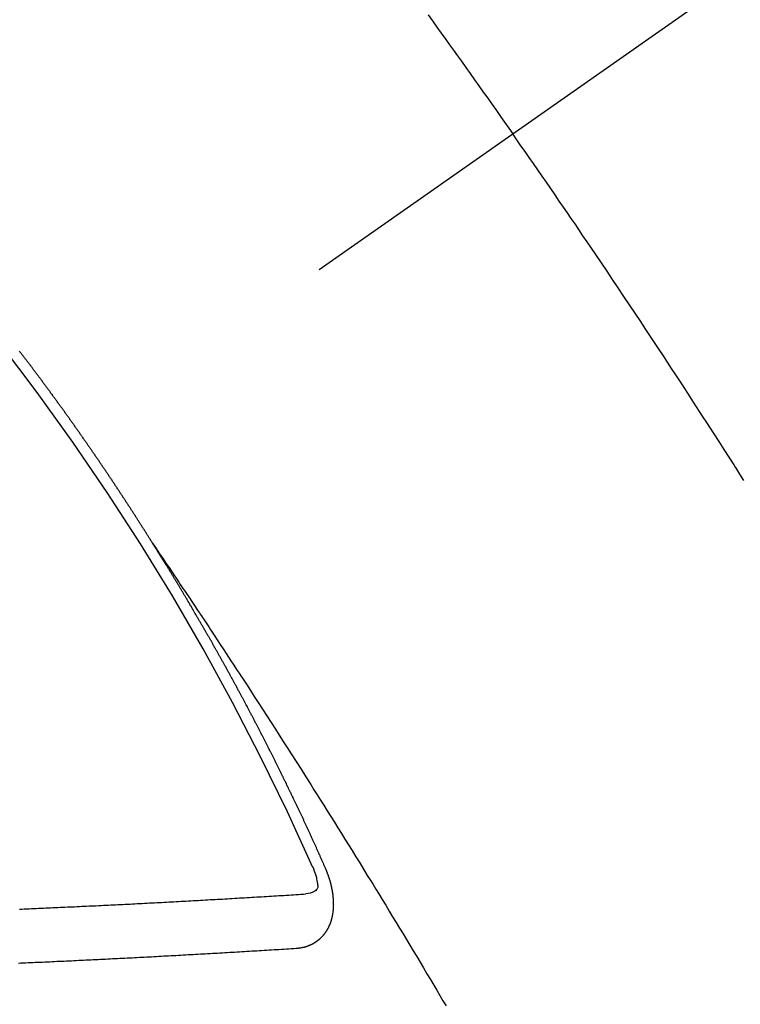
# Model space of a CAD drawing. Extents: x 28111 to 54233, y -10810 to -2410.
# Drawn here: x 30026 to 30035, y -4240 to -4227 of the extents above; entities that cross this region are included whole.
import ezdxf

# ---------------------------------------------------------------- set-up
doc = ezdxf.new("R2010")
doc.units = 0
doc.header["$LTSCALE"] = 50
doc.header["$MEASUREMENT"] = 0
doc.linetypes.add('CENTER2', pattern=[1.125, 0.75, -0.125, 0.125, -0.125])
doc.linetypes.add('HIDDEN', pattern=[0.375, 0.25, -0.125])
doc.layers.add('150-機器', color=8, linetype='CONTINUOUS')

msp = doc.modelspace()

# ---------------------------------------------------------------- linework, layer by layer
at = {"layer": '150-機器', "color": 13, "linetype": 'CENTER2'}
msp.add_line((30244.347, -4079.866), (30000.329, -4250.729), dxfattribs=at)
at = {"layer": '150-機器', "color": 13, "linetype": 'HIDDEN'}
for points in [[(30030.671, -4227.27), (30030.726, -4227.346), (30030.781, -4227.422), (30030.835, -4227.498), (30030.89, -4227.574), (30030.939, -4227.641), (30030.987, -4227.709), (30031.036, -4227.777), (30031.085, -4227.844), (30031.139, -4227.921), (30031.194, -4227.998), (30031.248, -4228.074), (30031.303, -4228.151), (30031.357, -4228.227), (30031.411, -4228.304), (30031.465, -4228.38), (30031.519, -4228.457), (30031.57, -4228.529), (30031.621, -4228.602), (30031.672, -4228.674), (30031.723, -4228.747)], [(30034.588, -4233.042), (30034.538, -4232.963), (30034.488, -4232.884), (30034.483, -4232.876), (30034.477, -4232.867), (30034.472, -4232.858), (30034.466, -4232.85), (30034.405, -4232.753), (30034.343, -4232.657), (30034.281, -4232.561), (30034.219, -4232.465), (30034.174, -4232.395), (30034.129, -4232.325), (30034.084, -4232.256), (30034.039, -4232.186), (30033.965, -4232.072), (30033.892, -4231.959), (30033.818, -4231.846), (30033.744, -4231.733), (30033.692, -4231.654), (30033.641, -4231.576), (30033.59, -4231.497), (30033.538, -4231.419), (30033.481, -4231.332), (30033.424, -4231.245), (30033.366, -4231.158), (30033.309, -4231.072), (30033.24, -4230.968), (30033.17, -4230.864), (30033.101, -4230.76), (30033.031, -4230.656), (30032.961, -4230.552), (30032.892, -4230.448), (30032.822, -4230.344), (30032.751, -4230.241), (30032.699, -4230.163), (30032.646, -4230.086), (30032.593, -4230.008), (30032.54, -4229.931), (30032.494, -4229.862), (30032.447, -4229.793), (30032.4, -4229.724), (30032.353, -4229.656), (30032.299, -4229.578), (30032.246, -4229.501), (30032.193, -4229.423), (30032.139, -4229.346), (30032.086, -4229.269), (30032.033, -4229.192), (30031.979, -4229.114), (30031.926, -4229.037), (30031.875, -4228.965), (30031.824, -4228.892), (30031.774, -4228.82), (30031.723, -4228.747)], [(30027.26, -4233.828), (30027.256, -4233.822), (30027.252, -4233.816), (30027.249, -4233.811), (30027.245, -4233.805), (30027.241, -4233.799), (30027.238, -4233.793), (30027.235, -4233.788), (30027.231, -4233.782), (30027.228, -4233.776), (30027.224, -4233.771), (30027.22, -4233.765), (30027.217, -4233.759), (30027.214, -4233.754), (30027.21, -4233.749), (30027.206, -4233.742), (30027.203, -4233.737), (30027.199, -4233.732), (30027.196, -4233.725), (30027.192, -4233.72), (30027.188, -4233.715), (30027.185, -4233.708), (30027.181, -4233.703), (30027.178, -4233.698), (30027.175, -4233.692), (30027.171, -4233.686), (30027.167, -4233.681), (30027.164, -4233.675), (30027.16, -4233.669), (30027.156, -4233.664), (30027.153, -4233.658), (30027.149, -4233.652), (30027.146, -4233.647), (30027.143, -4233.641), (30027.139, -4233.635), (30027.135, -4233.629), (30027.132, -4233.624), (30027.128, -4233.618), (30027.124, -4233.612), (30027.121, -4233.608), (30027.117, -4233.601), (30027.113, -4233.596), (30027.11, -4233.591), (30027.107, -4233.584), (30027.103, -4233.579), (30027.099, -4233.573), (30027.095, -4233.568), (30027.092, -4233.562), (30027.088, -4233.556), (30027.085, -4233.551), (30027.082, -4233.545), (30027.078, -4233.539), (30027.074, -4233.534), (30027.07, -4233.528), (30027.067, -4233.522), (30027.063, -4233.517), (30027.059, -4233.512), (30027.056, -4233.505), (30027.052, -4233.5), (30027.049, -4233.495), (30027.045, -4233.489), (30027.042, -4233.483), (30027.038, -4233.478), (30027.034, -4233.472), (30027.03, -4233.466), (30027.028, -4233.461), (30027.024, -4233.455), (30027.02, -4233.449), (30027.016, -4233.444), (30027.013, -4233.438), (30027.009, -4233.432), (30027.005, -4233.427), (30027.002, -4233.422), (30026.998, -4233.416), (30026.994, -4233.41), (30026.99, -4233.404), (30026.987, -4233.399), (30026.984, -4233.393), (30026.98, -4233.387), (30026.976, -4233.382), (30026.972, -4233.377), (30026.969, -4233.37), (30026.966, -4233.365), (30026.962, -4233.36), (30026.958, -4233.354), (30026.954, -4233.348), (30026.951, -4233.343), (30026.947, -4233.337), (30026.943, -4233.331), (30026.94, -4233.326), (30026.936, -4233.32), (30026.932, -4233.314), (30026.929, -4233.31), (30026.925, -4233.304), (30026.922, -4233.298), (30026.918, -4233.292), (30026.914, -4233.287), (30026.91, -4233.281), (30026.906, -4233.275), (30026.904, -4233.27), (30026.9, -4233.264), (30026.896, -4233.259), (30026.892, -4233.253), (30026.888, -4233.248), (30026.885, -4233.242), (30026.881, -4233.236), (30026.878, -4233.231), (30026.874, -4233.225), (30026.87, -4233.22), (30026.867, -4233.214), (30026.863, -4233.208), (30026.859, -4233.203), (30026.855, -4233.197), (30026.852, -4233.192), (30026.848, -4233.186), (30026.844, -4233.18), (30026.841, -4233.175), (30026.837, -4233.169), (30026.833, -4233.164), (30026.829, -4233.158), (30026.826, -4233.152), (30026.822, -4233.147), (30026.818, -4233.141), (30026.815, -4233.136), (30026.811, -4233.13), (30026.808, -4233.124), (30026.804, -4233.118), (30026.8, -4233.114), (30026.796, -4233.108), (30026.792, -4233.102), (30026.789, -4233.097), (30026.786, -4233.091), (30026.782, -4233.085), (30026.778, -4233.08), (30026.774, -4233.075), (30026.77, -4233.069), (30026.766, -4233.063), (30026.763, -4233.058), (30026.76, -4233.052), (30026.756, -4233.046), (30026.752, -4233.041), (30026.748, -4233.036), (30026.744, -4233.03), (30026.74, -4233.024), (30026.737, -4233.019), (30026.733, -4233.013), (30026.729, -4233.007), (30026.726, -4233.002), (30026.722, -4232.997), (30026.718, -4232.991), (30026.714, -4232.985), (30026.711, -4232.98), (30026.707, -4232.974), (30026.703, -4232.968), (30026.7, -4232.963), (30026.696, -4232.958), (30026.692, -4232.952), (30026.688, -4232.946), (30026.685, -4232.941), (30026.681, -4232.936), (30026.677, -4232.929), (30026.674, -4232.924), (30026.67, -4232.919), (30026.666, -4232.913), (30026.662, -4232.907), (30026.658, -4232.902), (30026.654, -4232.897), (30026.65, -4232.891), (30026.647, -4232.886), (30026.644, -4232.88), (30026.64, -4232.874), (30026.636, -4232.868), (30026.632, -4232.863), (30026.628, -4232.858), (30026.624, -4232.852), (30026.621, -4232.847), (30026.617, -4232.841), (30026.613, -4232.836), (30026.61, -4232.831), (30026.606, -4232.824), (30026.602, -4232.819), (30026.598, -4232.813), (30026.595, -4232.808), (30026.591, -4232.802), (30026.587, -4232.797), (30026.583, -4232.792), (30026.579, -4232.786), (30026.575, -4232.78), (30026.571, -4232.775), (30026.568, -4232.77), (30026.564, -4232.764), (30026.561, -4232.758), (30026.557, -4232.753), (30026.553, -4232.747), (30026.549, -4232.741), (30026.545, -4232.736), (30026.542, -4232.731), (30026.538, -4232.725), (30026.534, -4232.719), (30026.53, -4232.714), (30026.526, -4232.709), (30026.522, -4232.703), (30026.518, -4232.697), (30026.515, -4232.692), (30026.511, -4232.687), (30026.507, -4232.681), (30026.504, -4232.676), (30026.5, -4232.67), (30026.496, -4232.664), (30026.492, -4232.658), (30026.489, -4232.653), (30026.485, -4232.648), (30026.481, -4232.642), (30026.478, -4232.637), (30026.474, -4232.631), (30026.47, -4232.626), (30026.466, -4232.62), (30026.462, -4232.615), (30026.458, -4232.609), (30026.454, -4232.603), (30026.45, -4232.598), (30026.447, -4232.593), (30026.443, -4232.587), (30026.439, -4232.581), (30026.435, -4232.577), (30026.431, -4232.571), (30026.427, -4232.565), (30026.423, -4232.559), (30026.42, -4232.554), (30026.416, -4232.549), (30026.412, -4232.543), (30026.408, -4232.538), (30026.404, -4232.532), (30026.4, -4232.527), (30026.396, -4232.521), (30026.393, -4232.516), (30026.389, -4232.51), (30026.385, -4232.505), (30026.381, -4232.5), (30026.377, -4232.494), (30026.373, -4232.488), (30026.369, -4232.483), (30026.366, -4232.478), (30026.362, -4232.472), (30026.358, -4232.466), (30026.355, -4232.461), (30026.351, -4232.456), (30026.347, -4232.45), (30026.343, -4232.444), (30026.339, -4232.439), (30026.335, -4232.434), (30026.331, -4232.428), (30026.328, -4232.423), (30026.324, -4232.417), (30026.32, -4232.411), (30026.316, -4232.406), (30026.312, -4232.401), (30026.308, -4232.395), (30026.304, -4232.389), (30026.301, -4232.385), (30026.297, -4232.379), (30026.293, -4232.373), (30026.289, -4232.367), (30026.285, -4232.362), (30026.281, -4232.357), (30026.277, -4232.351), (30026.274, -4232.346), (30026.27, -4232.34), (30026.266, -4232.335), (30026.262, -4232.329), (30026.258, -4232.324), (30026.254, -4232.318), (30026.25, -4232.313), (30026.246, -4232.308), (30026.242, -4232.303), (30026.238, -4232.297), (30026.234, -4232.291), (30026.231, -4232.286), (30026.227, -4232.281), (30026.223, -4232.275), (30026.219, -4232.27), (30026.215, -4232.264), (30026.211, -4232.258), (30026.207, -4232.253), (30026.204, -4232.248), (30026.2, -4232.242), (30026.196, -4232.236), (30026.192, -4232.232), (30026.188, -4232.226), (30026.184, -4232.221), (30026.18, -4232.215), (30026.176, -4232.21), (30026.172, -4232.204), (30026.168, -4232.199), (30026.165, -4232.194), (30026.161, -4232.188), (30026.157, -4232.182), (30026.153, -4232.177), (30026.149, -4232.172), (30026.145, -4232.166), (30026.141, -4232.16), (30026.137, -4232.156), (30026.133, -4232.15), (30026.129, -4232.144), (30026.125, -4232.139), (30026.122, -4232.134), (30026.118, -4232.128), (30026.114, -4232.122), (30026.11, -4232.117), (30026.106, -4232.112), (30026.102, -4232.106), (30026.097, -4232.101), (30026.094, -4232.096), (30026.09, -4232.09), (30026.086, -4232.085), (30026.082, -4232.08), (30026.078, -4232.074), (30026.074, -4232.068), (30026.07, -4232.062), (30026.067, -4232.058), (30026.062, -4232.052), (30026.058, -4232.047), (30026.055, -4232.042), (30026.051, -4232.036), (30026.047, -4232.03), (30026.043, -4232.025), (30026.039, -4232.02), (30026.035, -4232.014), (30026.03, -4232.009), (30026.027, -4232.004), (30026.023, -4231.998), (30026.019, -4231.993), (30026.016, -4231.988), (30026.012, -4231.982), (30026.008, -4231.976), (30026.003, -4231.971), (30025.999, -4231.966), (30025.995, -4231.96), (30025.991, -4231.955), (30025.988, -4231.95), (30025.984, -4231.944), (30025.98, -4231.938), (30025.975, -4231.933), (30025.972, -4231.928), (30025.968, -4231.923), (30025.964, -4231.917), (30025.96, -4231.912), (30025.956, -4231.906), (30025.952, -4231.901), (30025.947, -4231.895), (30025.944, -4231.89), (30025.94, -4231.885), (30025.936, -4231.879), (30025.932, -4231.874), (30025.928, -4231.868), (30025.924, -4231.863), (30025.92, -4231.858), (30025.916, -4231.853), (30025.912, -4231.847), (30025.908, -4231.841), (30025.904, -4231.837), (30025.9, -4231.831), (30025.896, -4231.825), (30025.892, -4231.821), (30025.888, -4231.815), (30025.884, -4231.809), (30025.88, -4231.804), (30025.876, -4231.799), (30025.872, -4231.793), (30025.868, -4231.788), (30025.865, -4231.783), (30025.86, -4231.778), (30025.856, -4231.772), (30025.852, -4231.766), (30025.849, -4231.761), (30025.845, -4231.756), (30025.84, -4231.75), (30025.836, -4231.745), (30025.832, -4231.74), (30025.828, -4231.734), (30025.824, -4231.728), (30025.82, -4231.724), (30025.816, -4231.718), (30025.812, -4231.713), (30025.809, -4231.708), (30025.805, -4231.702), (30025.8, -4231.697), (30025.796, -4231.692), (30025.792, -4231.686), (30025.788, -4231.68), (30025.784, -4231.675), (30025.78, -4231.67), (30025.776, -4231.665), (30025.772, -4231.659), (30025.769, -4231.654), (30025.764, -4231.649), (30025.76, -4231.643), (30025.756, -4231.638), (30025.752, -4231.633), (30025.748, -4231.627), (30025.743, -4231.622), (30025.74, -4231.617), (30025.736, -4231.611), (30025.731, -4231.606), (30025.728, -4231.601), (30025.724, -4231.595), (30025.72, -4231.59), (30025.715, -4231.584), (30025.712, -4231.58), (30025.708, -4231.574), (30025.704, -4231.568), (30025.699, -4231.564), (30025.695, -4231.558), (30025.691, -4231.552), (30025.688, -4231.547), (30025.683, -4231.542), (30025.679, -4231.537), (30025.675, -4231.531), (30025.672, -4231.526), (30025.667, -4231.521), (30025.663, -4231.515), (30025.659, -4231.51), (30025.655, -4231.504), (30025.65, -4231.499), (30025.647, -4231.494), (30025.643, -4231.489), (30025.638, -4231.484), (30025.635, -4231.479), (30025.631, -4231.473), (30025.627, -4231.467), (30025.622, -4231.462), (30025.619, -4231.457), (30025.615, -4231.451), (30025.61, -4231.446), (30025.606, -4231.441)], [(30027.256, -4233.822), (30027.299, -4233.886), (30027.343, -4233.951), (30027.386, -4234.015), (30027.429, -4234.079), (30027.459, -4234.123), (30027.488, -4234.167), (30027.518, -4234.211), (30027.547, -4234.255), (30027.564, -4234.28), (30027.581, -4234.305), (30027.598, -4234.331), (30027.615, -4234.356), (30027.632, -4234.381), (30027.649, -4234.406), (30027.666, -4234.431), (30027.683, -4234.456), (30027.696, -4234.475), (30027.708, -4234.493), (30027.721, -4234.512), (30027.733, -4234.531), (30027.759, -4234.569), (30027.784, -4234.607), (30027.809, -4234.645), (30027.835, -4234.683), (30027.847, -4234.702), (30027.86, -4234.721), (30027.873, -4234.74), (30027.885, -4234.759), (30027.902, -4234.784), (30027.919, -4234.809), (30027.935, -4234.834), (30027.952, -4234.859), (30027.969, -4234.885), (30027.985, -4234.91), (30028.002, -4234.936), (30028.018, -4234.961), (30028.056, -4235.018), (30028.094, -4235.075), (30028.131, -4235.131), (30028.169, -4235.188), (30028.198, -4235.232), (30028.227, -4235.277), (30028.255, -4235.321), (30028.284, -4235.365), (30028.306, -4235.398), (30028.327, -4235.43), (30028.349, -4235.463), (30028.37, -4235.495), (30028.419, -4235.57), (30028.468, -4235.645), (30028.517, -4235.72), (30028.565, -4235.796), (30028.618, -4235.878), (30028.672, -4235.961), (30028.725, -4236.044), (30028.778, -4236.126), (30028.827, -4236.202), (30028.876, -4236.279), (30028.925, -4236.355), (30028.974, -4236.431), (30029.035, -4236.527), (30029.096, -4236.622), (30029.156, -4236.718), (30029.217, -4236.814), (30029.257, -4236.878), (30029.297, -4236.941), (30029.338, -4237.005), (30029.378, -4237.069), (30029.422, -4237.139), (30029.466, -4237.21), (30029.51, -4237.28), (30029.554, -4237.35), (30029.598, -4237.42), (30029.641, -4237.491), (30029.685, -4237.561), (30029.729, -4237.632), (30029.776, -4237.708), (30029.824, -4237.785), (30029.871, -4237.862), (30029.918, -4237.939), (30029.954, -4237.996), (30029.989, -4238.054), (30030.025, -4238.111), (30030.06, -4238.169), (30030.103, -4238.24), (30030.146, -4238.31), (30030.189, -4238.381), (30030.232, -4238.451), (30030.275, -4238.522), (30030.318, -4238.593), (30030.361, -4238.663), (30030.403, -4238.734), (30030.446, -4238.804), (30030.488, -4238.875), (30030.531, -4238.946), (30030.573, -4239.016), (30030.616, -4239.087), (30030.658, -4239.158), (30030.7, -4239.229), (30030.742, -4239.3), (30030.78, -4239.364), (30030.818, -4239.428), (30030.856, -4239.493), (30030.895, -4239.557)], [(30029.403, -4237.861), (30029.399, -4237.851), (30029.396, -4237.843), (30029.392, -4237.834), (30029.389, -4237.826), (30029.384, -4237.818), (30029.38, -4237.809), (30029.377, -4237.8), (30029.373, -4237.792), (30029.37, -4237.783), (30029.366, -4237.775), (30029.361, -4237.766), (30029.358, -4237.757), (30029.354, -4237.749), (30029.351, -4237.74), (30029.347, -4237.732), (30029.342, -4237.723), (30029.339, -4237.715), (30029.335, -4237.706), (30029.332, -4237.698), (30029.328, -4237.688), (30029.323, -4237.68), (30029.32, -4237.672), (30029.316, -4237.663), (30029.313, -4237.655), (30029.308, -4237.646), (30029.305, -4237.638), (30029.301, -4237.629), (30029.298, -4237.621), (30029.293, -4237.611), (30029.289, -4237.603), (30029.286, -4237.595), (30029.282, -4237.586), (30029.279, -4237.578), (30029.274, -4237.569), (30029.27, -4237.561), (30029.267, -4237.552), (30029.263, -4237.544), (30029.258, -4237.535), (30029.255, -4237.526), (30029.251, -4237.518), (30029.247, -4237.51), (30029.243, -4237.501), (30029.239, -4237.492), (30029.236, -4237.484), (30029.231, -4237.476), (30029.227, -4237.467), (30029.224, -4237.458), (30029.219, -4237.45), (30029.215, -4237.441), (30029.212, -4237.432), (30029.208, -4237.424), (30029.204, -4237.416), (30029.2, -4237.407), (30029.196, -4237.398), (30029.192, -4237.39), (30029.189, -4237.382), (30029.184, -4237.372), (30029.18, -4237.364), (30029.177, -4237.356), (30029.173, -4237.347), (30029.168, -4237.339), (30029.165, -4237.33), (30029.161, -4237.322), (30029.156, -4237.313), (30029.153, -4237.304), (30029.149, -4237.296), (30029.144, -4237.287), (30029.141, -4237.279), (30029.137, -4237.27), (30029.133, -4237.262), (30029.129, -4237.253), (30029.125, -4237.244), (30029.121, -4237.237), (30029.117, -4237.227), (30029.113, -4237.219), (30029.109, -4237.211), (30029.105, -4237.201), (30029.101, -4237.194), (30029.097, -4237.185), (30029.094, -4237.177), (30029.089, -4237.168), (30029.085, -4237.159), (30029.081, -4237.151), (30029.077, -4237.142), (30029.073, -4237.134), (30029.069, -4237.126), (30029.065, -4237.116), (30029.061, -4237.108), (30029.057, -4237.1), (30029.053, -4237.091), (30029.049, -4237.083), (30029.045, -4237.074), (30029.04, -4237.065), (30029.037, -4237.057), (30029.032, -4237.049), (30029.028, -4237.04), (30029.025, -4237.031), (30029.02, -4237.023), (30029.016, -4237.014), (30029.012, -4237.006), (30029.009, -4236.998), (30029.004, -4236.989), (30029, -4236.98), (30028.997, -4236.972), (30028.992, -4236.963), (30028.988, -4236.955), (30028.984, -4236.947), (30028.98, -4236.937), (30028.975, -4236.929), (30028.972, -4236.921), (30028.967, -4236.912), (30028.963, -4236.904), (30028.959, -4236.895), (30028.955, -4236.886), (30028.951, -4236.878), (30028.947, -4236.869), (30028.942, -4236.861), (30028.939, -4236.853), (30028.934, -4236.844), (30028.93, -4236.836), (30028.926, -4236.828), (30028.922, -4236.818), (30028.918, -4236.81), (30028.914, -4236.801), (30028.909, -4236.793), (30028.906, -4236.785), (30028.901, -4236.776), (30028.897, -4236.767), (30028.893, -4236.759), (30028.889, -4236.75), (30028.885, -4236.742), (30028.88, -4236.733), (30028.876, -4236.725), (30028.873, -4236.716), (30028.868, -4236.708), (30028.864, -4236.699), (30028.859, -4236.691), (30028.856, -4236.682), (30028.851, -4236.674), (30028.847, -4236.665), (30028.843, -4236.657), (30028.838, -4236.648), (30028.835, -4236.64), (30028.83, -4236.632), (30028.826, -4236.622), (30028.822, -4236.614), (30028.818, -4236.605), (30028.813, -4236.597), (30028.809, -4236.589), (30028.805, -4236.58), (30028.801, -4236.572), (30028.797, -4236.563), (30028.792, -4236.555), (30028.788, -4236.547), (30028.784, -4236.538), (30028.779, -4236.53), (30028.775, -4236.52), (30028.771, -4236.512), (30028.767, -4236.504), (30028.763, -4236.495), (30028.758, -4236.487), (30028.754, -4236.478), (30028.75, -4236.47), (30028.745, -4236.461), (30028.741, -4236.453), (30028.737, -4236.445), (30028.733, -4236.436), (30028.729, -4236.428), (30028.724, -4236.419), (30028.72, -4236.41), (30028.715, -4236.402), (30028.711, -4236.394), (30028.708, -4236.385), (30028.703, -4236.376), (30028.698, -4236.369), (30028.694, -4236.359), (30028.69, -4236.351), (30028.685, -4236.343), (30028.682, -4236.334), (30028.677, -4236.325), (30028.672, -4236.317), (30028.669, -4236.309), (30028.664, -4236.3), (30028.66, -4236.292), (30028.655, -4236.283), (30028.651, -4236.275), (30028.646, -4236.266), (30028.643, -4236.258), (30028.638, -4236.249), (30028.633, -4236.241), (30028.629, -4236.232), (30028.625, -4236.224), (30028.621, -4236.216), (30028.617, -4236.207), (30028.612, -4236.199), (30028.607, -4236.19), (30028.603, -4236.182), (30028.599, -4236.173), (30028.595, -4236.165), (30028.59, -4236.156), (30028.586, -4236.148), (30028.581, -4236.139), (30028.577, -4236.131), (30028.572, -4236.122), (30028.569, -4236.114), (30028.564, -4236.105), (30028.559, -4236.097), (30028.555, -4236.089), (30028.551, -4236.08), (30028.547, -4236.072), (30028.542, -4236.063), (30028.537, -4236.055), (30028.533, -4236.046), (30028.529, -4236.038), (30028.524, -4236.029), (30028.52, -4236.021), (30028.516, -4236.012), (30028.511, -4236.004), (30028.506, -4235.995), (30028.502, -4235.987), (30028.498, -4235.978), (30028.494, -4235.97), (30028.489, -4235.961), (30028.484, -4235.953), (30028.479, -4235.945), (30028.476, -4235.936), (30028.471, -4235.927), (30028.467, -4235.919), (30028.462, -4235.911), (30028.457, -4235.903), (30028.453, -4235.894), (30028.449, -4235.886), (30028.444, -4235.877), (30028.44, -4235.869), (30028.435, -4235.86), (30028.431, -4235.852), (30028.427, -4235.843), (30028.422, -4235.835), (30028.417, -4235.826), (30028.413, -4235.818), (30028.408, -4235.81), (30028.405, -4235.801), (30028.4, -4235.792), (30028.395, -4235.784), (30028.39, -4235.776), (30028.386, -4235.768), (30028.381, -4235.759), (30028.377, -4235.75), (30028.373, -4235.742), (30028.368, -4235.733), (30028.363, -4235.725), (30028.359, -4235.716), (30028.354, -4235.708), (30028.349, -4235.7), (30028.345, -4235.692), (30028.341, -4235.682), (30028.337, -4235.675), (30028.332, -4235.666), (30028.327, -4235.658), (30028.322, -4235.649), (30028.318, -4235.641), (30028.313, -4235.632), (30028.309, -4235.625), (30028.304, -4235.616), (30028.3, -4235.607), (30028.296, -4235.599), (30028.291, -4235.59), (30028.286, -4235.582), (30028.281, -4235.573), (30028.277, -4235.565), (30028.272, -4235.557), (30028.268, -4235.549), (30028.263, -4235.54), (30028.259, -4235.532), (30028.254, -4235.523), (30028.249, -4235.514), (30028.245, -4235.506), (30028.24, -4235.497), (30028.236, -4235.489), (30028.231, -4235.481), (30028.227, -4235.473), (30028.222, -4235.464), (30028.218, -4235.456), (30028.213, -4235.447), (30028.208, -4235.438), (30028.203, -4235.431), (30028.199, -4235.422), (30028.194, -4235.414), (30028.189, -4235.405), (30028.185, -4235.397), (30028.18, -4235.388), (30028.176, -4235.381), (30028.171, -4235.372), (30028.166, -4235.363), (30028.162, -4235.355), (30028.157, -4235.346), (30028.152, -4235.338), (30028.147, -4235.33), (30028.143, -4235.322), (30028.138, -4235.313), (30028.133, -4235.304), (30028.129, -4235.296), (30028.124, -4235.288), (30028.12, -4235.28), (30028.115, -4235.271), (30028.111, -4235.263), (30028.106, -4235.254), (30028.101, -4235.246), (30028.096, -4235.238), (30028.092, -4235.229), (30028.087, -4235.221), (30028.082, -4235.212), (30028.078, -4235.204), (30028.073, -4235.196), (30028.068, -4235.187), (30028.064, -4235.179), (30028.059, -4235.17), (30028.055, -4235.162), (30028.05, -4235.153), (30028.045, -4235.145), (30028.04, -4235.137), (30028.035, -4235.129), (30028.03, -4235.121), (30028.025, -4235.112), (30028.021, -4235.103), (30028.016, -4235.095), (30028.011, -4235.087), (30028.007, -4235.079), (30028.002, -4235.07), (30027.997, -4235.061), (30027.993, -4235.053), (30027.988, -4235.044), (30027.984, -4235.037), (30027.978, -4235.028), (30027.973, -4235.02), (30027.969, -4235.012), (30027.964, -4235.003), (30027.959, -4234.995), (30027.955, -4234.986), (30027.95, -4234.978), (30027.945, -4234.97), (30027.94, -4234.961), (30027.935, -4234.954), (30027.93, -4234.945), (30027.925, -4234.936), (30027.921, -4234.928), (30027.916, -4234.919), (30027.912, -4234.911), (30027.907, -4234.903), (30027.901, -4234.895), (30027.897, -4234.887), (30027.892, -4234.878), (30027.887, -4234.869), (30027.883, -4234.861), (30027.878, -4234.852), (30027.874, -4234.845), (30027.868, -4234.836), (30027.863, -4234.828), (30027.859, -4234.82), (30027.854, -4234.811), (30027.849, -4234.803), (30027.844, -4234.794), (30027.839, -4234.786), (30027.834, -4234.778), (30027.829, -4234.769), (30027.825, -4234.761), (30027.82, -4234.753), (30027.815, -4234.745), (30027.81, -4234.737), (30027.805, -4234.728), (30027.8, -4234.719), (30027.796, -4234.711), (30027.79, -4234.703), (30027.785, -4234.694), (30027.781, -4234.686), (30027.776, -4234.678), (30027.77, -4234.67), (30027.766, -4234.662), (30027.761, -4234.653), (30027.757, -4234.645), (30027.752, -4234.636), (30027.746, -4234.628), (30027.742, -4234.62), (30027.737, -4234.611), (30027.732, -4234.603), (30027.727, -4234.595), (30027.722, -4234.587), (30027.717, -4234.578), (30027.713, -4234.57), (30027.707, -4234.562), (30027.703, -4234.554), (30027.698, -4234.545), (30027.693, -4234.536), (30027.688, -4234.529), (30027.683, -4234.52), (30027.678, -4234.511), (30027.673, -4234.504), (30027.668, -4234.495), (30027.663, -4234.487), (30027.659, -4234.479), (30027.653, -4234.471), (30027.648, -4234.462), (30027.644, -4234.454), (30027.638, -4234.446), (30027.633, -4234.437), (30027.629, -4234.429), (30027.624, -4234.42), (30027.619, -4234.413), (30027.614, -4234.404), (30027.609, -4234.395), (30027.604, -4234.388), (30027.599, -4234.379), (30027.594, -4234.371), (30027.589, -4234.363), (30027.584, -4234.355), (30027.579, -4234.346), (30027.574, -4234.338), (30027.569, -4234.33), (30027.564, -4234.321), (30027.559, -4234.314), (30027.554, -4234.305), (30027.549, -4234.296), (30027.544, -4234.289), (30027.539, -4234.28), (30027.534, -4234.271), (30027.529, -4234.264), (30027.524, -4234.255), (30027.518, -4234.247), (30027.514, -4234.239), (30027.509, -4234.23), (30027.503, -4234.222), (30027.499, -4234.214), (30027.494, -4234.206), (30027.489, -4234.197), (30027.484, -4234.189), (30027.478, -4234.181), (30027.474, -4234.173), (30027.469, -4234.165), (30027.464, -4234.156), (30027.459, -4234.148), (30027.453, -4234.14), (30027.449, -4234.132), (30027.443, -4234.123), (30027.439, -4234.115), (30027.434, -4234.107), (30027.428, -4234.099), (30027.424, -4234.091), (30027.418, -4234.082), (30027.413, -4234.074), (30027.407, -4234.066), (30027.403, -4234.058), (30027.398, -4234.049), (30027.392, -4234.041), (30027.388, -4234.033), (30027.382, -4234.025), (30027.377, -4234.016), (30027.372, -4234.009), (30027.367, -4234), (30027.362, -4233.992), (30027.357, -4233.984), (30027.351, -4233.976), (30027.347, -4233.967), (30027.341, -4233.959), (30027.337, -4233.951), (30027.332, -4233.942), (30027.326, -4233.935), (30027.322, -4233.926), (30027.316, -4233.918), (30027.311, -4233.909), (30027.306, -4233.902), (30027.301, -4233.893), (30027.295, -4233.885), (30027.291, -4233.877), (30027.285, -4233.869), (30027.28, -4233.86), (30027.275, -4233.852), (30027.27, -4233.844), (30027.264, -4233.836), (30027.26, -4233.828)], [(30029.037, -4238.843), (30029.039, -4238.843), (30029.041, -4238.842), (30029.043, -4238.842), (30029.046, -4238.842), (30029.049, -4238.842), (30029.051, -4238.841), (30029.054, -4238.841), (30029.056, -4238.841), (30029.059, -4238.841), (30029.061, -4238.841), (30029.063, -4238.84), (30029.066, -4238.84), (30029.068, -4238.839), (30029.071, -4238.839), (30029.073, -4238.839), (30029.076, -4238.839), (30029.078, -4238.839), (30029.081, -4238.838), (30029.083, -4238.837), (30029.085, -4238.837), (30029.087, -4238.837), (30029.09, -4238.836), (30029.092, -4238.836), (30029.095, -4238.835), (30029.098, -4238.836), (30029.1, -4238.835), (30029.102, -4238.835), (30029.104, -4238.835), (30029.107, -4238.834), (30029.109, -4238.834), (30029.112, -4238.833), (30029.114, -4238.833), (30029.115, -4238.832), (30029.118, -4238.831), (30029.121, -4238.831), (30029.123, -4238.83), (30029.125, -4238.83), (30029.127, -4238.83), (30029.13, -4238.829), (30029.133, -4238.828), (30029.134, -4238.827), (30029.136, -4238.827), (30029.139, -4238.827), (30029.142, -4238.826), (30029.144, -4238.825), (30029.145, -4238.824), (30029.148, -4238.824), (30029.15, -4238.823), (30029.153, -4238.823), (30029.155, -4238.821), (30029.157, -4238.821), (30029.159, -4238.821), (30029.162, -4238.82), (30029.164, -4238.819), (30029.166, -4238.818), (30029.168, -4238.818), (30029.17, -4238.816), (30029.173, -4238.816), (30029.174, -4238.815), (30029.176, -4238.815), (30029.18, -4238.814), (30029.181, -4238.813), (30029.183, -4238.812), (30029.185, -4238.811), (30029.188, -4238.81), (30029.19, -4238.81), (30029.192, -4238.809), (30029.194, -4238.808), (30029.197, -4238.807), (30029.199, -4238.806), (30029.2, -4238.805), (30029.203, -4238.805), (30029.205, -4238.803), (30029.207, -4238.803), (30029.209, -4238.802), (30029.21, -4238.801), (30029.214, -4238.8), (30029.215, -4238.798), (30029.217, -4238.798), (30029.219, -4238.797), (30029.222, -4238.796), (30029.224, -4238.795), (30029.225, -4238.794), (30029.227, -4238.793), (30029.23, -4238.792), (30029.232, -4238.791), (30029.234, -4238.79), (30029.235, -4238.789), (30029.238, -4238.787), (30029.24, -4238.787), (30029.242, -4238.786), (30029.243, -4238.785), (30029.246, -4238.783), (30029.248, -4238.783), (30029.25, -4238.782), (30029.251, -4238.78), (30029.254, -4238.779), (30029.256, -4238.778), (30029.258, -4238.777), (30029.259, -4238.776), (30029.262, -4238.774), (30029.263, -4238.773), (30029.265, -4238.772), (30029.267, -4238.772), (30029.27, -4238.77), (30029.271, -4238.769), (30029.273, -4238.768), (30029.274, -4238.767), (30029.277, -4238.765), (30029.279, -4238.764), (30029.28, -4238.763), (30029.283, -4238.761), (30029.284, -4238.76), (30029.286, -4238.759), (30029.288, -4238.758), (30029.29, -4238.756), (30029.292, -4238.755), (30029.293, -4238.754), (30029.295, -4238.752), (30029.297, -4238.751), (30029.299, -4238.75), (30029.301, -4238.748), (30029.302, -4238.747), (30029.305, -4238.746), (30029.306, -4238.744), (30029.308, -4238.743), (30029.31, -4238.742), (30029.311, -4238.74), (30029.313, -4238.738), (30029.315, -4238.737), (30029.316, -4238.736), (30029.319, -4238.734), (30029.32, -4238.733), (30029.322, -4238.731), (30029.323, -4238.73), (30029.326, -4238.728), (30029.327, -4238.727), (30029.329, -4238.726), (30029.33, -4238.724), (30029.332, -4238.722), (30029.334, -4238.721), (30029.336, -4238.72), (30029.337, -4238.718), (30029.339, -4238.717), (30029.341, -4238.715), (30029.342, -4238.713), (30029.343, -4238.712), (30029.346, -4238.711), (30029.347, -4238.709), (30029.349, -4238.707), (30029.35, -4238.705), (30029.352, -4238.704), (30029.354, -4238.703), (30029.355, -4238.701), (30029.356, -4238.7), (30029.358, -4238.698), (30029.36, -4238.696), (30029.361, -4238.694), (30029.363, -4238.693), (30029.364, -4238.692), (30029.366, -4238.689), (30029.368, -4238.688), (30029.369, -4238.686), (30029.371, -4238.685), (30029.372, -4238.683), (30029.373, -4238.68), (30029.375, -4238.679), (30029.376, -4238.677), (30029.378, -4238.676), (30029.38, -4238.674), (30029.381, -4238.672), (30029.382, -4238.67), (30029.383, -4238.668), (30029.385, -4238.667), (30029.387, -4238.665), (30029.388, -4238.663), (30029.39, -4238.662), (30029.391, -4238.66), (30029.392, -4238.658), (30029.394, -4238.656), (30029.395, -4238.654), (30029.396, -4238.652), (30029.397, -4238.65), (30029.399, -4238.649), (30029.4, -4238.647), (30029.402, -4238.645), (30029.403, -4238.643), (30029.405, -4238.641), (30029.406, -4238.639), (30029.407, -4238.637), (30029.409, -4238.635), (30029.41, -4238.633), (30029.411, -4238.631), (30029.412, -4238.63), (30029.414, -4238.628), (30029.415, -4238.626), (30029.416, -4238.623), (30029.418, -4238.621), (30029.419, -4238.62), (30029.42, -4238.618), (30029.421, -4238.616), (30029.422, -4238.614), (30029.423, -4238.612), (30029.425, -4238.609), (30029.426, -4238.607), (30029.427, -4238.605), (30029.428, -4238.603), (30029.429, -4238.601), (30029.43, -4238.599), (30029.431, -4238.597), (30029.432, -4238.595), (30029.434, -4238.593), (30029.435, -4238.591), (30029.436, -4238.589), (30029.437, -4238.587), (30029.438, -4238.585), (30029.439, -4238.583), (30029.44, -4238.58), (30029.441, -4238.578), (30029.442, -4238.576), (30029.443, -4238.574), (30029.445, -4238.572), (30029.446, -4238.57), (30029.446, -4238.567), (30029.447, -4238.565), (30029.449, -4238.563), (30029.45, -4238.561), (30029.45, -4238.558), (30029.451, -4238.557), (30029.452, -4238.555), (30029.453, -4238.553), (30029.454, -4238.55), (30029.455, -4238.548), (30029.456, -4238.546), (30029.456, -4238.543), (30029.457, -4238.541), (30029.459, -4238.539), (30029.46, -4238.536), (30029.461, -4238.534), (30029.461, -4238.531), (30029.462, -4238.529), (30029.463, -4238.527), (30029.464, -4238.524), (30029.465, -4238.522), (30029.466, -4238.52), (30029.467, -4238.518), (30029.467, -4238.515), (30029.468, -4238.513), (30029.469, -4238.51), (30029.47, -4238.508), (30029.47, -4238.505), (30029.471, -4238.503), (30029.472, -4238.501), (30029.473, -4238.499), (30029.472, -4238.497), (30029.474, -4238.495), (30029.474, -4238.492), (30029.475, -4238.49), (30029.476, -4238.487), (30029.476, -4238.484), (30029.477, -4238.482), (30029.478, -4238.48), (30029.478, -4238.477), (30029.479, -4238.475), (30029.48, -4238.472), (30029.48, -4238.469), (30029.481, -4238.467), (30029.482, -4238.465), (30029.482, -4238.462), (30029.483, -4238.46), (30029.483, -4238.458), (30029.483, -4238.455), (30029.484, -4238.452), (30029.485, -4238.45), (30029.485, -4238.447), (30029.486, -4238.444), (30029.486, -4238.442), (30029.488, -4238.44), (30029.487, -4238.438), (30029.488, -4238.435), (30029.488, -4238.432), (30029.489, -4238.429), (30029.489, -4238.426), (30029.49, -4238.424), (30029.491, -4238.422), (30029.49, -4238.419), (30029.491, -4238.417), (30029.491, -4238.414), (30029.492, -4238.411), (30029.492, -4238.408), (30029.493, -4238.406), (30029.492, -4238.403), (30029.493, -4238.401), (30029.493, -4238.398), (30029.494, -4238.395), (30029.494, -4238.392), (30029.494, -4238.39), (30029.495, -4238.387), (30029.495, -4238.385), (30029.496, -4238.382), (30029.495, -4238.38), (30029.496, -4238.377), (30029.496, -4238.374), (30029.497, -4238.371), (30029.496, -4238.369), (30029.497, -4238.366), (30029.497, -4238.363), (30029.498, -4238.361), (30029.498, -4238.358), (30029.498, -4238.356), (30029.499, -4238.353), (30029.498, -4238.351), (30029.498, -4238.347), (30029.499, -4238.344), (30029.499, -4238.342), (30029.499, -4238.339), (30029.499, -4238.337), (30029.5, -4238.334), (30029.499, -4238.331), (30029.499, -4238.328), (30029.5, -4238.325), (30029.499, -4238.323), (30029.5, -4238.32), (30029.5, -4238.317), (30029.5, -4238.314), (30029.5, -4238.312), (30029.501, -4238.309), (30029.5, -4238.306), (30029.5, -4238.303), (30029.5, -4238.301), (30029.5, -4238.298), (30029.5, -4238.294), (30029.5, -4238.292), (30029.5, -4238.289), (30029.499, -4238.286), (30029.5, -4238.284), (30029.5, -4238.281), (30029.5, -4238.278), (30029.5, -4238.275), (30029.5, -4238.273), (30029.5, -4238.269), (30029.499, -4238.267), (30029.5, -4238.264), (30029.5, -4238.261), (30029.499, -4238.259), (30029.499, -4238.255), (30029.499, -4238.253), (30029.499, -4238.25), (30029.499, -4238.247), (30029.499, -4238.244), (30029.498, -4238.241), (30029.499, -4238.238), (30029.498, -4238.235), (30029.498, -4238.233), (30029.497, -4238.23), (30029.498, -4238.227), (30029.497, -4238.224), (30029.497, -4238.221), (30029.497, -4238.218), (30029.496, -4238.216), (30029.496, -4238.212), (30029.496, -4238.21), (30029.496, -4238.206), (30029.495, -4238.204), (30029.495, -4238.201), (30029.495, -4238.198), (30029.495, -4238.195), (30029.494, -4238.192), (30029.494, -4238.189), (30029.494, -4238.186), (30029.493, -4238.184), (30029.493, -4238.18), (30029.493, -4238.178), (30029.492, -4238.175), (30029.492, -4238.171), (30029.492, -4238.169), (30029.491, -4238.166), (30029.491, -4238.162), (30029.49, -4238.16), (30029.489, -4238.157), (30029.489, -4238.154), (30029.489, -4238.151), (30029.488, -4238.148), (30029.488, -4238.145), (30029.488, -4238.143), (30029.487, -4238.14), (30029.487, -4238.136), (30029.486, -4238.134), (30029.485, -4238.131), (30029.485, -4238.128), (30029.484, -4238.124), (30029.484, -4238.122), (30029.483, -4238.119), (30029.483, -4238.115), (30029.482, -4238.112), (30029.482, -4238.11), (30029.481, -4238.107), (30029.48, -4238.104), (30029.48, -4238.1), (30029.479, -4238.097), (30029.479, -4238.095), (30029.478, -4238.092), (30029.478, -4238.089), (30029.477, -4238.086), (30029.476, -4238.083), (30029.476, -4238.08), (30029.475, -4238.077), (30029.474, -4238.074), (30029.474, -4238.071), (30029.473, -4238.068), (30029.472, -4238.065), (30029.471, -4238.062), (30029.471, -4238.059), (30029.47, -4238.056), (30029.469, -4238.053), (30029.469, -4238.05), (30029.468, -4238.047), (30029.467, -4238.044), (30029.466, -4238.041), (30029.465, -4238.038), (30029.464, -4238.035), (30029.464, -4238.032), (30029.463, -4238.029), (30029.462, -4238.026), (30029.461, -4238.023), (30029.46, -4238.02), (30029.46, -4238.017), (30029.459, -4238.014), (30029.458, -4238.011), (30029.457, -4238.008), (30029.456, -4238.005), (30029.456, -4238.002), (30029.455, -4237.999), (30029.454, -4237.996), (30029.452, -4237.993), (30029.451, -4237.99), (30029.451, -4237.987), (30029.45, -4237.984), (30029.449, -4237.981), (30029.448, -4237.978), (30029.447, -4237.975), (30029.446, -4237.972), (30029.445, -4237.969), (30029.444, -4237.966), (30029.443, -4237.963), (30029.442, -4237.959), (30029.441, -4237.956), (30029.44, -4237.953), (30029.438, -4237.951), (30029.438, -4237.948), (30029.437, -4237.945), (30029.436, -4237.942), (30029.435, -4237.938), (30029.434, -4237.935), (30029.432, -4237.933), (30029.431, -4237.929), (30029.43, -4237.926), (30029.429, -4237.923), (30029.428, -4237.92), (30029.426, -4237.918), (30029.425, -4237.915), (30029.425, -4237.912), (30029.423, -4237.908), (30029.421, -4237.905), (30029.42, -4237.902), (30029.42, -4237.899), (30029.419, -4237.896), (30029.417, -4237.894), (30029.415, -4237.89), (30029.415, -4237.887), (30029.414, -4237.884), (30029.412, -4237.881), (30029.411, -4237.878), (30029.41, -4237.875), (30029.409, -4237.872), (30029.407, -4237.869), (30029.406, -4237.866), (30029.405, -4237.863), (30029.403, -4237.861)], [(30029.241, -4237.835), (30029.249, -4237.854), (30029.256, -4237.874), (30029.264, -4237.894), (30029.271, -4237.915), (30029.275, -4237.927), (30029.279, -4237.94), (30029.283, -4237.953), (30029.286, -4237.966), (30029.29, -4237.985), (30029.293, -4238.003), (30029.296, -4238.023), (30029.299, -4238.042), (30029.302, -4238.055), (30029.304, -4238.067), (30029.304, -4238.079), (30029.303, -4238.091), (30029.298, -4238.104), (30029.289, -4238.115), (30029.279, -4238.126), (30029.267, -4238.135), (30029.241, -4238.149), (30029.213, -4238.159), (30029.185, -4238.165), (30029.156, -4238.169)], [(30025.603, -4238.358), (30025.633, -4238.357), (30025.663, -4238.355), (30025.693, -4238.354), (30025.723, -4238.352), (30025.752, -4238.351), (30025.782, -4238.35), (30025.811, -4238.349), (30025.841, -4238.347), (30025.871, -4238.346), (30025.901, -4238.344), (30025.93, -4238.343), (30025.96, -4238.342), (30025.99, -4238.341), (30026.02, -4238.339), (30026.05, -4238.338), (30026.079, -4238.336), (30026.109, -4238.335), (30026.139, -4238.333), (30026.169, -4238.332), (30026.198, -4238.331), (30026.229, -4238.329), (30026.258, -4238.328), (30026.288, -4238.327), (30026.317, -4238.325), (30026.348, -4238.324), (30026.377, -4238.322), (30026.407, -4238.321), (30026.437, -4238.319), (30026.467, -4238.318), (30026.497, -4238.316), (30026.527, -4238.316), (30026.557, -4238.315), (30026.587, -4238.313), (30026.617, -4238.312), (30026.647, -4238.31), (30026.677, -4238.309), (30026.707, -4238.307), (30026.737, -4238.306), (30026.766, -4238.304), (30026.797, -4238.303), (30026.826, -4238.301), (30026.857, -4238.3), (30026.886, -4238.298), (30026.917, -4238.297), (30026.946, -4238.295), (30026.977, -4238.294), (30027.006, -4238.292), (30027.037, -4238.29), (30027.066, -4238.289), (30027.097, -4238.287), (30027.127, -4238.286), (30027.157, -4238.284), (30027.187, -4238.283), (30027.217, -4238.281), (30027.247, -4238.28), (30027.277, -4238.278), (30027.307, -4238.277), (30027.337, -4238.275), (30027.367, -4238.274), (30027.397, -4238.272), (30027.428, -4238.27), (30027.457, -4238.269), (30027.488, -4238.267), (30027.518, -4238.265), (30027.548, -4238.264), (30027.578, -4238.262), (30027.609, -4238.26), (30027.639, -4238.258), (30027.669, -4238.257), (30027.699, -4238.255), (30027.729, -4238.254), (30027.76, -4238.252), (30027.789, -4238.251), (30027.82, -4238.249), (30027.85, -4238.247), (30027.88, -4238.245), (30027.911, -4238.243), (30027.94, -4238.242), (30027.971, -4238.24), (30028.001, -4238.239), (30028.032, -4238.237), (30028.062, -4238.235), (30028.092, -4238.233), (30028.122, -4238.232), (30028.152, -4238.23), (30028.183, -4238.228), (30028.213, -4238.227), (30028.244, -4238.225), (30028.274, -4238.223), (30028.304, -4238.221), (30028.335, -4238.219), (30028.365, -4238.218), (30028.396, -4238.216), (30028.426, -4238.214), (30028.456, -4238.213), (30028.486, -4238.211), (30028.516, -4238.209), (30028.547, -4238.207), (30028.577, -4238.205), (30028.607, -4238.204), (30028.638, -4238.202), (30028.668, -4238.2), (30028.699, -4238.198), (30028.73, -4238.196), (30028.76, -4238.194), (30028.791, -4238.192), (30028.821, -4238.19), (30028.851, -4238.189), (30028.882, -4238.187), (30028.912, -4238.185), (30028.943, -4238.183), (30028.973, -4238.181), (30029.003, -4238.179), (30029.033, -4238.177), (30029.064, -4238.175), (30029.095, -4238.173), (30029.125, -4238.171), (30029.156, -4238.169)], [(30025.592, -4239.026), (30025.621, -4239.025), (30025.651, -4239.024), (30025.68, -4239.022), (30025.711, -4239.021), (30025.741, -4239.02), (30025.77, -4239.019), (30025.801, -4239.017), (30025.83, -4239.016), (30025.86, -4239.015), (30025.89, -4239.013), (30025.92, -4239.012), (30025.95, -4239.01), (30025.98, -4239.009), (30026.01, -4239.007), (30026.039, -4239.006), (30026.069, -4239.004), (30026.1, -4239.004), (30026.129, -4239.003), (30026.16, -4239.001), (30026.189, -4239), (30026.22, -4238.998), (30026.249, -4238.997), (30026.279, -4238.995), (30026.309, -4238.994), (30026.339, -4238.992), (30026.369, -4238.991), (30026.399, -4238.989), (30026.429, -4238.988), (30026.459, -4238.986), (30026.49, -4238.985), (30026.519, -4238.984), (30026.55, -4238.982), (30026.579, -4238.981), (30026.61, -4238.979), (30026.639, -4238.978), (30026.67, -4238.976), (30026.699, -4238.975), (30026.729, -4238.973), (30026.76, -4238.971), (30026.789, -4238.97), (30026.82, -4238.968), (30026.849, -4238.967), (30026.88, -4238.965), (30026.91, -4238.964), (30026.94, -4238.963), (30026.971, -4238.961), (30027.001, -4238.96), (30027.031, -4238.958), (30027.061, -4238.956), (30027.092, -4238.955), (30027.121, -4238.953), (30027.152, -4238.952), (30027.182, -4238.95), (30027.211, -4238.949), (30027.242, -4238.947), (30027.272, -4238.945), (30027.303, -4238.943), (30027.332, -4238.942), (30027.363, -4238.94), (30027.393, -4238.938), (30027.423, -4238.937), (30027.454, -4238.936), (30027.484, -4238.934), (30027.514, -4238.933), (30027.545, -4238.931), (30027.575, -4238.929), (30027.606, -4238.927), (30027.635, -4238.926), (30027.666, -4238.924), (30027.696, -4238.922), (30027.726, -4238.921), (30027.757, -4238.919), (30027.787, -4238.917), (30027.817, -4238.915), (30027.848, -4238.913), (30027.877, -4238.912), (30027.908, -4238.91), (30027.938, -4238.908), (30027.969, -4238.907), (30027.999, -4238.905), (30028.03, -4238.904), (30028.06, -4238.902), (30028.091, -4238.9), (30028.121, -4238.898), (30028.152, -4238.897), (30028.182, -4238.895), (30028.212, -4238.893), (30028.243, -4238.891), (30028.273, -4238.889), (30028.304, -4238.888), (30028.334, -4238.886), (30028.364, -4238.884), (30028.395, -4238.882), (30028.425, -4238.88), (30028.456, -4238.878), (30028.487, -4238.876), (30028.517, -4238.874), (30028.548, -4238.873), (30028.578, -4238.871), (30028.608, -4238.869), (30028.639, -4238.867), (30028.669, -4238.865), (30028.7, -4238.863), (30028.731, -4238.861), (30028.762, -4238.86), (30028.792, -4238.859), (30028.822, -4238.857), (30028.853, -4238.855), (30028.884, -4238.853), (30028.914, -4238.851), (30028.945, -4238.849), (30028.975, -4238.847), (30029.006, -4238.845), (30029.037, -4238.843)]]:
    msp.add_lwpolyline(points, dxfattribs=at)
msp.add_arc((30000.634, -4250.515), 31.291, 23.8896, 46.1105, dxfattribs=at)

doc.saveas('drawing.dxf')
